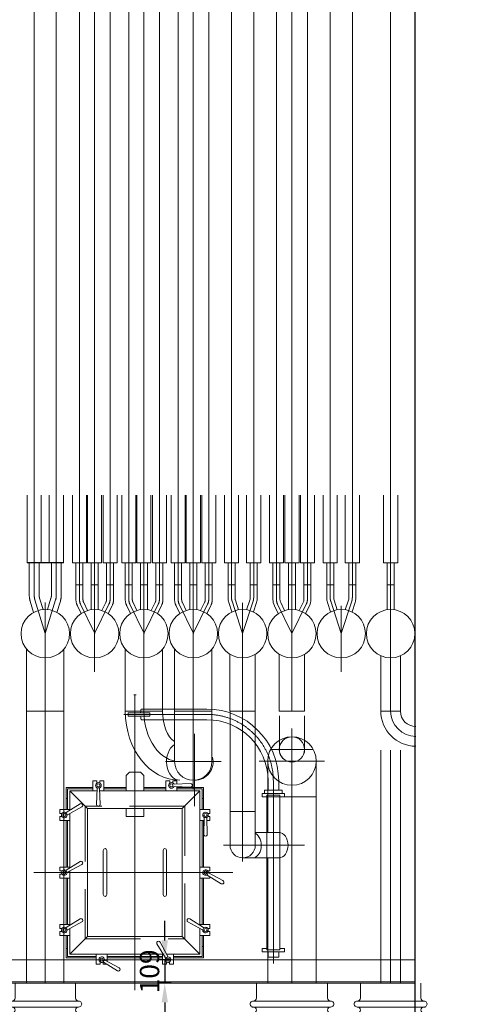
# Model space of a CAD drawing. Extents: x -105590 to 440699, y -64363 to 197490.
# Drawn here: x 226634 to 228630, y 76381 to 80833 of the extents above; entities that cross this region are included whole.
import ezdxf

# ---------------------------------------------------------------- set-up
doc = ezdxf.new("R2010")
doc.units = 0
doc.header["$LTSCALE"] = 1000
doc.header["$MEASUREMENT"] = 0
for name, pattern in [('CENTER', [23.75, 20, -1.5, 0.75, -1.5]), ('DIVIDE2', [66, 60, -1.5, 0.75, -1.5, 0.75, -1.5]), ('HIDDEN', [0.375, 0.25, -0.125])]:
    doc.linetypes.add(name, pattern=pattern)
doc.layers.get('0').update_dxf_attribs({"linetype": 'CONTINUOUS'})
doc.layers.get('Defpoints').update_dxf_attribs({"linetype": 'CONTINUOUS'})
for name, color, linetype, lineweight in [('10HIDDEN', 7, 'CONTINUOUS', 0), ('11CENTER-PIPE', 7, 'CONTINUOUS', 0), ('18TALLY', 7, 'CONTINUOUS', 0), ('31BOILER', 7, 'CONTINUOUS', 0), ('9PRESS-PARTS', 7, 'CONTINUOUS', 0)]:
    doc.layers.add(name, color=color, linetype=linetype, lineweight=lineweight)
for name, color, linetype in [('DIM', 2, 'CONTINUOUS'), ('DIM_SYMB', 3, 'CONTINUOUS'), ('DIVIDE2', 3, 'DIVIDE2')]:
    doc.layers.add(name, color=color, linetype=linetype)
doc.styles.add('DFT', font='txt.shx', dxfattribs={"width": 0.67, "bigfont": 'bzdft.shx'})
doc.dimstyles.new('STANDARD$0', dxfattribs={"dimscale": 15, "dimtxt": 3.5, "dimasz": 3.5, "dimexe": 1, "dimexo": 0, "dimgap": 1.2, "dimtad": 1, "dimdec": 0, "dimzin": 0, "dimdsep": 46, "dimtxsty": 'DFT', "dimcen": 3, "dimclrd": 2, "dimclre": 2, "dimclrt": 5, "dimaunit": 1, "dimadec": 0, "dimazin": 0, "dimtfac": 1, "dimtdec": 0, "dimtix": 1, "dimtmove": 2, "dimatfit": 3, "dimfxl": 0, "dimtolj": 1, "dimtzin": 1, "dimarcsym": 0})

# ---------------------------------------------------------------- blocks, each defined once
blk = doc.blocks.new('BELL$6')
at = {"layer": '11CENTER-PIPE', "color": 1, "linetype": 'Continuous', "lineweight": 0}
for p, q in [((-150.8, 324.7), (140.7, 324.7)), ((-136.5, 350), (136.5, 350)), ((-136.5, 350), (-136.5, 339)), ((136.5, 344), (-136.5, 344)), ((136.5, 350), (136.5, 339)), ((150.7, 297.7), (-150.8, 297.7)), ((-150.8, 270.6), (150.7, 270.6)), ((150.7, 243.5), (-150.8, 243.5)), ((-150.8, 216.4), (150.7, 216.4)), ((150.7, 189.4), (-150.8, 189.4)), ((-150.8, 162.3), (150.7, 162.3)), ((150.7, 135.2), (-150.8, 135.2)), ((-150.8, 108.1), (157.7, 108.1)), ((150.7, 81.1), (-150.8, 81.1)), ((-136.5, 67.5), (-136.5, 0)), ((136.5, 67.5), (136.5, 0))]:
    blk.add_line(p, q, dxfattribs=at)
for centre, start, end in [((-150.7, 339), 270.0011, 0.0014), ((150.7, 339), 179.9986, 269.9989)]:
    blk.add_arc(centre, 14.2, start, end, dxfattribs=at)
for centre, major_axis, start_param, end_param in [((-150.7, 311.2), (14.2, 0), 1.570778, 4.712408), ((150.7, 311.2), (-14.2, 0), 1.570778, 4.712408), ((-150.7, 257.1), (14.2, 0), 1.570778, 4.712408), ((-150.7, 284.1), (14.2, 0), 4.712408, 7.853963), ((150.7, 284.1), (-14.2, 0), 4.712408, 7.853963), ((150.7, 257.1), (-14.2, 0), 1.570778, 4.712408), ((-150.7, 230), (14.2, 0), 4.712408, 7.853963), ((150.7, 230), (-14.2, 0), 4.712408, 7.853963), ((-150.7, 202.9), (14.2, 0), 1.570778, 4.712408), ((-150.7, 175.8), (14.2, 0), 4.712408, 7.853963), ((150.7, 175.8), (-14.2, 0), 4.712408, 7.853963), ((150.7, 202.9), (-14.2, 0), 1.570778, 4.712408), ((-150.7, 148.8), (14.2, 0), 1.570778, 4.712408), ((-150.7, 121.7), (14.2, 0), 4.712408, 7.853963), ((150.7, 121.7), (-14.2, 0), 4.712408, 7.853963), ((150.7, 148.8), (-14.2, 0), 1.570778, 4.712408), ((-150.7, 94.6), (14.2, 0), 1.570778, 4.712408), ((150.7, 94.6), (-14.2, 0), 1.570778, 4.712408), ((-150.7, 67.5), (14.2, 0), 0, 1.570778), ((150.7, 67.5), (-14.2, 0), 4.712408, 6.283185)]:
    blk.add_ellipse(centre, major_axis=major_axis, ratio=0.95, start_param=start_param, end_param=end_param, dxfattribs=at)
blk = doc.blocks.new('BELL$8')
at = {"layer": '11CENTER-PIPE', "color": 1, "linetype": 'Continuous', "lineweight": 0}
for p, q in [((-160.5, 400), (160.5, 400)), ((-160.5, 400), (-160.5, 339)), ((160.5, 400), (160.5, 339)), ((-174.8, 324.7), (164.7, 324.7)), ((160.5, 344), (-160.5, 344)), ((174.7, 297.7), (-174.8, 297.7)), ((-174.8, 270.6), (174.7, 270.6)), ((174.7, 243.5), (-174.8, 243.5)), ((-174.8, 216.4), (174.7, 216.4)), ((174.7, 189.4), (-174.8, 189.4)), ((-174.8, 162.3), (174.7, 162.3)), ((174.7, 135.2), (-174.8, 135.2)), ((-174.8, 108.1), (181.7, 108.1)), ((174.7, 81.1), (-174.8, 81.1)), ((-160.5, 67.5), (-160.5, 0)), ((160.5, 67.5), (160.5, 0))]:
    blk.add_line(p, q, dxfattribs=at)
for centre, start, end in [((-174.7, 339), 270.0011, 0.0014), ((174.7, 339), 179.9986, 269.9989)]:
    blk.add_arc(centre, 14.2, start, end, dxfattribs=at)
for centre, major_axis, start_param, end_param in [((-174.7, 311.2), (14.2, 0), 1.570778, 4.712408), ((174.7, 311.2), (-14.2, 0), 1.570778, 4.712408), ((-174.7, 257.1), (14.2, 0), 1.570778, 4.712408), ((-174.7, 284.1), (14.2, 0), 4.712408, 7.853963), ((174.7, 284.1), (-14.2, 0), 4.712408, 7.853963), ((174.7, 257.1), (-14.2, 0), 1.570778, 4.712408), ((-174.7, 230), (14.2, 0), 4.712408, 7.853963), ((174.7, 230), (-14.2, 0), 4.712408, 7.853963), ((-174.7, 202.9), (14.2, 0), 1.570778, 4.712408), ((-174.7, 175.8), (14.2, 0), 4.712408, 7.853963), ((174.7, 175.8), (-14.2, 0), 4.712408, 7.853963), ((174.7, 202.9), (-14.2, 0), 1.570778, 4.712408), ((-174.7, 148.8), (14.2, 0), 1.570778, 4.712408), ((-174.7, 121.7), (14.2, 0), 4.712408, 7.853963), ((174.7, 121.7), (-14.2, 0), 4.712408, 7.853963), ((174.7, 148.8), (-14.2, 0), 1.570778, 4.712408), ((-174.7, 94.6), (14.2, 0), 1.570778, 4.712408), ((174.7, 94.6), (-14.2, 0), 1.570778, 4.712408), ((-174.7, 67.5), (14.2, 0), 0, 1.570778), ((174.7, 67.5), (-14.2, 0), 4.712408, 6.283185)]:
    blk.add_ellipse(centre, major_axis=major_axis, ratio=0.95, start_param=start_param, end_param=end_param, dxfattribs=at)
blk = doc.blocks.new('*D424')
at = {"layer": 'Defpoints', "color": 0, "transparency": 16777216}
for p in [(209187.9, 16413.8), (209159.4, 16307.8), (209187.9, 16307.8)]:
    blk.add_point(p, dxfattribs=at)
at = {"layer": 'DIM', "color": 2, "lineweight": -2, "transparency": 16777216}
for p, q in [((209159.4, 16501.3), (209159.4, 16588.8)), ((209187.9, 16413.8), (209134.4, 16413.8)), ((209159.4, 16413.8), (209159.4, 16307.8)), ((209187.9, 16307.8), (209134.4, 16307.8)), ((209159.4, 16220.3), (209159.4, 16132.8))]:
    blk.add_line(p, q, dxfattribs=at)
at = {"layer": 'DIM', "color": 2, "transparency": 16777216}
for points in [[(209144.8, 16501.3), (209173.9, 16501.3), (209159.4, 16413.8)], [(209144.8, 16220.3), (209173.9, 16220.3), (209159.4, 16307.8)]]:
    blk.add_solid(points, dxfattribs=at)
at = {"layer": 'DIM', "color": 5, "transparency": 16777216, "insert": (209090.6, 16360.8), "char_height": 87.5, "attachment_point": 5, "rotation": 90, "style": 'DFT'}
blk.add_mtext('\\A1;109', dxfattribs=at)
blk = doc.blocks.new('60X451')
at = {"layer": '11CENTER-PIPE', "color": 3, "linetype": 'Continuous', "lineweight": 0}
for p, q in [((-29.9, 722.5), (66.9, 722.5)), ((-29.9, 722.5), (-29.9, 707.5)), ((29.6, 739.1), (325.7, 739.1)), ((66.9, 722.5), (66.9, 707.5)), ((-29.9, 707.5), (66.9, 707.5)), ((29.6, 690.8), (325.7, 690.8)), ((-40, 439), (-25, 454)), ((-25, 454), (25, 454)), ((25, 454), (40, 439)), ((-190, 369), (-190, 414)), ((-190, 414), (-172, 414)), ((-172, 404.4), (-172, 414)), ((-140, 414), (-158, 414)), ((-158, 404.4), (-158, 414)), ((-140, 369), (-140, 414)), ((-40, 369), (-40, 439)), ((40, 369), (40, 439)), ((140, 414), (158, 414)), ((140, 369), (140, 414)), ((158, 404.4), (158, 414)), ((172, 404.4), (172, 414)), ((190, 414), (172, 414)), ((177.9, 399.7), (251.8, 402)), ((190, 400.1), (190, 414)), ((601.6, 415), (601.6, 373)), ((649.9, 415), (649.9, 373)), ((-310, 385), (-310, 285)), ((-310, 385), (-190, 385)), ((-304, 379), (-190, 379)), ((-304, 379), (-304, 285)), ((-214, 289), (-294, 369)), ((-294, 369), (-171.1, 369)), ((-294, 369), (-294, 281.7)), ((-170.7, 381.1), (-173, 307.2)), ((-170.5, 382.9), (-159.5, 382.9)), ((-159.3, 381.1), (-157, 307.2)), ((-158.9, 369), (294, 369)), ((-140, 385), (-40, 385)), ((-140, 379), (-40, 379)), ((40, 385), (140, 385)), ((40, 379), (140, 379)), ((177.9, 388.3), (251.8, 386)), ((190, 369), (190, 387.9)), ((190, 385), (310, 385)), ((190, 379), (304, 379)), ((294, 369), (214, 289)), ((294, 369), (294, -238.3)), ((304, 379), (304, 285)), ((310, 385), (310, 285)), ((575.7, 358), (675.7, 358)), ((575.7, 358), (575.7, 343)), ((585.7, 373), (665.7, 373)), ((585.7, 373), (585.7, 358)), ((665.7, 373), (665.7, 358)), ((675.7, 358), (675.7, 343)), ((-304, 335), (-310, 335)), ((304, 335), (310, 335)), ((575.7, 343), (595.7, 343)), ((595.7, 350), (655.7, 350)), ((595.7, 350), (595.7, -350)), ((655.7, 350), (655.7, -350)), ((655.7, 343), (675.7, 343)), ((-339, 267), (-339, 285)), ((-294, 285), (-339, 285)), ((-306.6, 260.8), (-312.1, 270.3)), ((-310.7, 271.4), (-247.9, 310.3)), ((-305, 261.5), (-239.9, 296.5)), ((-294, 267.4), (-294, 21.7)), ((-214, 289), (-214, -289)), ((-214, 289), (214, 289)), ((-40, 254), (-40, 289)), ((40, 254), (40, 289)), ((214, 289), (214, -289)), ((294, 285), (339, 285)), ((339, 285), (339, 267)), ((-329.4, 267), (-339, 267)), ((-339, 235), (-339, 253)), ((-329.4, 253), (-339, 253)), ((-294, 235), (-339, 235)), ((-310, 235), (-310, 25)), ((-304, 235), (-304, 25)), ((-40, 254), (40, 254)), ((294, 235), (312.9, 235)), ((304, 235), (304, 25)), ((310, 235), (310, 25)), ((313.3, 247.1), (311, 173.2)), ((324.5, 248.9), (313.5, 248.9)), ((324.7, 247.1), (327, 173.2)), ((325.1, 235), (339, 235)), ((329.4, 267), (339, 267)), ((329.4, 253), (339, 253)), ((339, 235), (339, 253)), ((-143, -100), (-143, 100)), ((-127, -100), (-127, 100)), ((127, -100), (127, 100)), ((143, -100), (143, 100)), ((-310.7, 11.4), (-247.9, 50.3)), ((-339, 7), (-339, 25)), ((-294, 25), (-339, 25)), ((-329.4, 7), (-339, 7)), ((-306.6, 0.8), (-312.1, 10.3)), ((-305, 1.5), (-239.9, 36.5)), ((-294, 7.4), (-294, -238.3)), ((294, 25), (339, 25)), ((329.4, 7), (339, 7)), ((339, 25), (339, 7)), ((-339, -25), (-339, -7)), ((-329.4, -7), (-339, -7)), ((-294, -25), (-339, -25)), ((-310, -25), (-310, -235)), ((-304, -25), (-304, -235)), ((294, -25), (339, -25)), ((304, -25), (304, -235)), ((310, -25), (310, -235)), ((331.4, -0.8), (325.9, -10.3)), ((327.3, -11.4), (390.1, -50.3)), ((333, -1.5), (398.1, -36.5)), ((339, -25), (339, -18.6)), ((-310.7, -248.6), (-247.9, -209.7)), ((310.7, -248.6), (247.9, -209.7)), ((-339, -253), (-339, -235)), ((-294, -235), (-339, -235)), ((-329.4, -253), (-339, -253)), ((-339, -285), (-339, -267)), ((-329.4, -267), (-339, -267)), ((-306.6, -259.2), (-312.1, -249.7)), ((-305, -258.5), (-239.9, -223.5)), ((-294, -252.6), (-294, -369)), ((305, -258.5), (239.9, -223.5)), ((294, -235), (339, -235)), ((294, -252.6), (294, -369)), ((306.6, -259.2), (312.1, -249.7)), ((329.4, -253), (339, -253)), ((329.4, -267), (339, -267)), ((339, -253), (339, -235)), ((339, -285), (339, -267)), ((-294, -285), (-339, -285)), ((-310, -285), (-310, -385)), ((-304, -285), (-304, -379)), ((-214, -289), (-294, -369)), ((-214, -289), (214, -289)), ((294, -369), (214, -289)), ((294, -285), (339, -285)), ((304, -285), (304, -379)), ((310, -285), (310, -385)), ((-304, -343), (-310, -343)), ((138.6, -385.7), (99.7, -322.9)), ((148.5, -380), (113.5, -314.9)), ((304, -335), (310, -335)), ((575.7, -358), (575.7, -343)), ((575.7, -343), (595.7, -343)), ((595.7, -350), (655.7, -350)), ((675.7, -343), (655.7, -343)), ((675.7, -358), (675.7, -343)), ((-310, -385), (-175, -385)), ((-304, -379), (-175, -379)), ((-294, -369), (128.3, -369)), ((-175, -369), (-175, -414)), ((-137.6, -394.8), (-143.1, -404.3)), ((-136, -395.5), (-70.9, -430.5)), ((-125, -369), (-125, -401.4)), ((-125, -379), (125, -379)), ((-125, -385), (125, -385)), ((125, -369), (125, -414)), ((149.2, -381.6), (139.7, -387.1)), ((142.6, -369), (294, -369)), ((175, -369), (175, -414)), ((175, -379), (304, -379)), ((175, -385), (310, -385)), ((575.7, -358), (675.7, -358)), ((601.6, -358), (601.6, -383)), ((601.6, -383), (649.9, -383)), ((649.9, -358), (649.9, -383)), ((-175, -414), (-157, -414)), ((-157, -404.4), (-157, -414)), ((-143, -405), (-143, -414)), ((-143, -414), (-127.8, -414)), ((-141.7, -405.4), (-78.9, -444.3)), ((143, -414), (125, -414)), ((143, -404.4), (143, -414)), ((157, -404.4), (157, -414)), ((175, -414), (157, -414))]:
    blk.add_line(p, q, dxfattribs=at)
for centre, radius, start, end in [((325.7, 415), 324.1, 0, 90), ((325.7, 415), 275.9, 0, 90), ((-165, 394), 12.5, 304.1804, 235.8277), ((-165, 394), 7, 89.9945, 89.994), ((165, 394), 12.5, 34.1723, 325.8196), ((165, 394), 7, 90.0055, 90.0049), ((177.8, 402.7), 3, 214.1723, 271.7758), ((252, 394), 8, 268.2244, 91.9951), ((-173.7, 381.2), 3, 358.2242, 55.8277), ((-156.3, 381.2), 3, 124.1804, 181.7751), ((177.8, 385.3), 3, 88.2249, 145.8196), ((-319, 260), 12.5, 64.1804, 355.8277), ((-312.3, 273.9), 3, 244.1804, 301.7751), ((-243.7, 303.5), 8, 298.0049, 121.7755), ((-165, 307), 8, 178.0049, 1.7756), ((319, 260), 12.5, 304.1723, 235.8196), ((-319, 260), 7, 359.9945, 359.994), ((-303.5, 258.9), 3, 118.2242, 175.8277), ((319, 260), 7, 0.0055, 0.0049), ((310.3, 247.2), 3, 358.2249, 55.8196), ((327.7, 247.2), 3, 124.1723, 181.7758), ((319, 173), 8, 178.2244, 1.9951), ((-135, 100), 8, 0, 180), ((135, 100), 8, 360, 180), ((-243.7, 43.5), 8, 298.0049, 121.7755), ((-319, 0), 12.5, 64.1804, 355.8277), ((-319, 0), 7, 359.9945, 359.994), ((-312.3, 13.9), 3, 244.1804, 301.7751), ((-303.5, -1.1), 3, 118.2242, 175.8277), ((319, 0), 12.5, 4.1723, 295.8196), ((319, 0), 7, 0.0055, 0.0049), ((334.5, 1.1), 3, 184.1723, 241.7758), ((325.8, -14), 3, 58.2249, 115.8196), ((394.3, -43.5), 8, 238.2244, 61.9951), ((-135, -100), 8, 180, 0), ((135, -100), 8, 180, 0), ((-243.7, -216.5), 8, 298.0049, 121.7755), ((243.7, -216.5), 8, 58.2245, 241.9951), ((-319, -260), 12.5, 64.1804, 355.8277), ((-319, -260), 7, 359.9945, 359.994), ((-312.3, -246.1), 3, 244.1804, 301.7751), ((-303.5, -261.1), 3, 118.2242, 175.8277), ((303.5, -261.1), 3, 4.1723, 61.7758), ((319, -260), 12.5, 184.1723, 115.8196), ((312.3, -246.1), 3, 238.2249, 295.8196), ((319, -260), 7, 180.0055, 180.0049), ((106.5, -318.7), 8, 28.0049, 211.7756), ((-150, -394), 12.5, 4.1723, 295.8196), ((-150, -394), 7, 90.0055, 90.0049), ((-134.5, -392.9), 3, 184.1723, 241.7758), ((150, -394), 12.5, 154.1804, 85.8277), ((136, -387.3), 3, 334.1804, 31.7751), ((150, -394), 7, 89.9945, 89.994), ((151.1, -378.5), 3, 208.2242, 265.8277), ((-143.3, -408), 3, 58.2249, 115.8196), ((-74.7, -437.5), 8, 238.2244, 61.9951)]:
    blk.add_arc(centre, radius, start, end, dxfattribs=at)
for start_param, end_param in [(3.141593, 4.396608), (5.02817, 6.283185)]:
    blk.add_ellipse((29.6, 715), major_axis=(0, -24.1), ratio=0.160455, start_param=start_param, end_param=end_param, dxfattribs=at)
at = {"layer": '18TALLY', "color": 7, "linetype": 'CENTER', "lineweight": 0}
for p, q in [((-5, 803.9), (5, 803.9)), ((0, -531.5), (0, 803.9)), ((-50.1, 715), (325.7, 715)), ((625.7, 415), (625.7, -411.6)), ((-457.1, 0), (442.5, 0))]:
    blk.add_line(p, q, dxfattribs=at)
blk.add_arc((325.7, 415), 300, 0, 90, dxfattribs=at)
blk = doc.blocks.new('60X453')
at = {"layer": '10HIDDEN', "color": 7, "linetype": 'HIDDEN', "lineweight": 0}
blk.add_lwpolyline([(-225, -300), (225, -300), (225, 300), (-225, 300)], close=True, dxfattribs=at)
at = {"layer": '11CENTER-PIPE', "color": 3, "linetype": 'Continuous', "lineweight": 0}
blk.add_blockref('60X451', (0, 0), dxfattribs=at)
blk = doc.blocks.new('A$C4D91755F')
at = {"layer": '11CENTER-PIPE', "color": 8, "linetype": 'Continuous'}
for p, q in [((-1720.5, 4254), (-1720.5, 8567.1)), ((-1620.5, 4254), (-1620.5, 8567.1)), ((-1516, 4235.1), (-1516, 8567.1)), ((-1447.5, 4189.6), (-1447.5, 8567.1)), ((-1377.5, 4235.1), (-1377.5, 8567.1)), ((-1293, 4235.1), (-1293, 8567.1)), ((-1224.6, 4189.6), (-1224.6, 8567.1)), ((-1154.5, 4235.1), (-1154.5, 8567.1)), ((-1070, 4235.1), (-1070, 8567.1)), ((-1001.5, 4233.3), (-1001.5, 8567.1)), ((-931.5, 4235.1), (-931.5, 8567.1)), ((-828.5, 4241.8), (-828.5, 8567.1)), ((-728.5, 4241.8), (-728.5, 8567.1)), ((-625.5, 4235.1), (-625.5, 8567.1)), ((-485.5, 4235.1), (-485.5, 8567.1)), ((-382.5, 4241.8), (-382.5, 8567.1)), ((-282.5, 4241.8), (-282.5, 8567.1)), ((-109.5, 3730), (-109.5, 8567.1))]:
    blk.add_line(p, q, dxfattribs=at)
at = {"layer": '11CENTER-PIPE', "color": 8, "linetype": 'Continuous', "lineweight": 0}
for p, q in [((-555.6, 3730), (-555.6, 8567.1)), ((-778.5, 3730), (-778.5, 4219.7)), ((-1754.7, 2500), (-1754.7, 3730)), ((-1754.7, 3730), (-1586.4, 3730)), ((-1670.5, 2500), (-1670.5, 3730)), ((-1586.4, 2500), (-1586.4, 3730)), ((-1308.7, 3730), (-1140.4, 3730)), ((-1085.7, 3501.4), (-1085.7, 3730)), ((-1085.7, 3730), (-917.4, 3730)), ((-1001.5, 3375.2), (-1001.5, 3730)), ((-917.4, 3730), (-917.4, 3501.4)), ((-835.4, 3123.4), (-835.4, 3730)), ((-778.3, 3730), (-778.3, 3049.8)), ((-721.1, 3730), (-721.1, 3123.4)), ((-612.4, 3708.8), (-612.4, 3556.4)), ((-498.1, 3708.8), (-498.1, 3556.4)), ((-65.1, 3730), (-154, 3730)), ((-555.6, 3281.4), (-555.6, 3651.7)), ((-996, 3627.7), (-996, 3300.2)), ((-460.3, 3556.4), (-650.8, 3556.4)), ((-637, 3556.4), (-474, 3556.4)), ((-154, 3553), (-154, 2500)), ((-109.5, 3553), (-109.5, 2500)), ((-65.1, 3553), (-65.1, 2500)), ((-875.3, 3501.4), (-1127.8, 3501.4)), ((-407.9, 3504), (-703.2, 3504)), ((-664.8, 3180.6), (-664.8, 3504)), ((-445.7, 2500), (-445.7, 3501.4)), ((-664.8, 3342.3), (-445.7, 3342.3)), ((-555.3, 2500), (-555.3, 3319.5)), ((-835.4, 3275.8), (-721.1, 3275.8)), ((-613.7, 3180.6), (-718.2, 3180.6)), ((-864.9, 3123.4), (-498.1, 3123.4)), ((-778.3, 3066.3), (-613.7, 3066.3)), ((-664.8, 2500), (-664.8, 3066.3))]:
    blk.add_line(p, q, dxfattribs=at)
for centre, radius in [((-555.6, 3504), 109.6), ((-555.6, 3556.4), 57.2)]:
    blk.add_circle(centre, radius, dxfattribs=at)
for centre, radius, start, end in [((4.8, 3730), 158.8, 180, 270), ((4.8, 3730), 114.3, 180, 270), ((4.8, 3730), 69.9, 180, 270), ((-996, 3501.4), 84.2, 270, 14.2104), ((-555.3, 3556.4), 57.1, 180, 0), ((-1001.5, 3501.4), 84.2, 180, 0), ((-778.3, 3123.4), 57.1, 180, 0)]:
    blk.add_arc(centre, radius, start, end, dxfattribs=at)
at = {"layer": '11CENTER-PIPE', "color": 8, "linetype": 'Continuous', "lineweight": 0, "extrusion": (0, 0, -1)}
for centre, major_axis, ratio, start_param, end_param in [((-1062.9, 3730), (0, 312.8), 0.785914, 3.141593, 4.712389), ((-1062.9, 3730), (0, 228.6), 0.707107, 3.141593, 4.712389), ((-1062.9, 3730), (0, 144.5), 0.53648, 3.456969, 4.712389), ((-1062.9, 3501.4), (0, 84.1), 0.707107, 3.141593, 5.871649), ((-734.5, 3123.4), (0, 57.1), 0.707107, 0.374976, 3.14159), ((-613.7, 3123.4), (0, 57.1), 0.707107, 0.000009, 3.14159)]:
    blk.add_ellipse(centre, major_axis=major_axis, ratio=ratio, start_param=start_param, end_param=end_param, dxfattribs=at)
at = {"layer": '31BOILER', "color": 8, "linetype": 'CENTER', "lineweight": 0}
blk.add_line((-2785.6, 2606), (0, 2606), dxfattribs=at)
at = {"layer": '31BOILER', "color": 8, "linetype": 'Continuous', "lineweight": 0}
for p, q in [((0, 2506), (-2540.5, 2506)), ((0, 2500), (-2485.5, 2500))]:
    blk.add_line(p, q, dxfattribs=at)
at = {"layer": '9PRESS-PARTS', "color": 8, "linetype": 'Continuous', "lineweight": 0}
for p, q in [((-860.4, 4706.6), (-860.4, 4400)), ((-796.6, 4706.6), (-796.6, 4400)), ((-760.4, 4706.6), (-760.4, 4400)), ((-696.6, 4706.6), (-696.6, 4400)), ((-657.4, 4706.6), (-657.4, 4400)), ((-593.6, 4706.6), (-593.6, 4400)), ((-587.4, 4706.6), (-587.4, 4400)), ((-523.6, 4706.6), (-523.6, 4400)), ((-517.4, 4706.6), (-517.4, 4400)), ((-453.6, 4706.6), (-453.6, 4400)), ((-414.4, 4400), (-414.4, 4706.6)), ((-350.6, 4400), (-350.6, 4706.6)), ((-314.4, 4400), (-314.4, 4706.6)), ((-250.6, 4400), (-250.6, 4706.6)), ((-141.4, 4400), (-141.4, 4706.6)), ((-77.6, 4400), (-77.6, 4706.6)), ((-860.4, 4400), (-796.6, 4400)), ((-844.4, 4400), (-844.4, 4241.8)), ((-812.6, 4400), (-812.6, 4241.8)), ((-696.6, 4400), (-760.4, 4400)), ((-744.4, 4400), (-744.4, 4241.8)), ((-712.6, 4400), (-712.6, 4241.8)), ((-593.6, 4400), (-657.4, 4400)), ((-641.4, 4400), (-641.4, 4235.1)), ((-609.6, 4400), (-609.6, 4235.1)), ((-523.6, 4400), (-587.4, 4400)), ((-571.4, 4400), (-571.4, 4188.4)), ((-539.6, 4400), (-539.6, 4188.4)), ((-453.6, 4400), (-517.4, 4400)), ((-501.4, 4400), (-501.4, 4235.1)), ((-469.6, 4400), (-469.6, 4235.1)), ((-350.6, 4400), (-414.4, 4400)), ((-398.4, 4400), (-398.4, 4241.8)), ((-366.6, 4400), (-366.6, 4241.8)), ((-314.4, 4400), (-250.6, 4400)), ((-298.4, 4400), (-298.4, 4241.8)), ((-266.6, 4400), (-266.6, 4241.8)), ((-77.6, 4400), (-141.4, 4400)), ((-125.4, 4400), (-125.4, 4188.4)), ((-93.6, 4400), (-93.6, 4188.4)), ((-844.4, 4300), (-812.6, 4300)), ((-744.4, 4300), (-712.6, 4300)), ((-641.4, 4300), (-609.6, 4300)), ((-571.4, 4300), (-539.6, 4300)), ((-501.4, 4300), (-469.6, 4300)), ((-398.4, 4300), (-366.6, 4300)), ((-266.6, 4300), (-298.4, 4300)), ((-93.6, 4300), (-125.4, 4300)), ((-796.9, 4188), (-811, 4231.3)), ((-760.2, 4188), (-746.1, 4231.3)), ((-350.9, 4188), (-365, 4231.3)), ((-314.2, 4188), (-300.1, 4231.3)), ((-827.2, 4178.2), (-841.2, 4221.4)), ((-729.9, 4178.2), (-715.9, 4221.4)), ((-617.4, 4170.5), (-634.8, 4206.2)), ((-588.8, 4184.4), (-606.2, 4220.1)), ((-522.3, 4184.4), (-504.9, 4220.1)), ((-493.7, 4170.5), (-476.3, 4206.2)), ((-381.2, 4178.2), (-395.2, 4221.4)), ((-283.9, 4178.2), (-269.9, 4221.4)), ((-1754.7, 4009.9), (-1754.7, 3730)), ((-1586.4, 4009.9), (-1586.4, 3730)), ((-1308.7, 3730), (-1308.7, 4009.9)), ((-1140.4, 3730), (-1140.4, 4009.9)), ((-1085.7, 3730), (-1085.7, 4009.9)), ((-917.4, 3730), (-917.4, 4009.9)), ((-835.7, 3986.5), (-835.7, 3730)), ((-721.4, 3986.5), (-721.4, 3730)), ((-612.7, 3986.5), (-612.7, 3730)), ((-498.4, 3986.5), (-498.4, 3730)), ((-154, 3730), (-154, 3979.9)), ((-65.1, 3730), (-65.1, 3979.9)), ((-1586.4, 3730), (-1754.7, 3730)), ((-1586.4, 3730), (-1754.7, 3730)), ((-835.7, 3730), (-721.4, 3730)), ((-835.7, 3730), (-721.4, 3730)), ((-612.7, 3730), (-498.4, 3730)), ((-612.7, 3730), (-498.4, 3730)), ((-65.1, 3730), (-154, 3730)), ((-65.1, 3730), (-154, 3730))]:
    blk.add_line(p, q, dxfattribs=at)
at = {"layer": '9PRESS-PARTS', "color": 8, "linetype": 'CENTER', "lineweight": 0}
for p, q in [((-1670.5, 4080), (-1717.5, 4233.5)), ((-1670.5, 4080), (-1623.6, 4233.5)), ((-1447.5, 3908), (-1447.5, 4233.3)), ((-1224.6, 3730), (-1224.6, 4233.3)), ((-1001.5, 3730), (-1001.5, 4233.3)), ((-1670.5, 3730), (-1670.5, 4220.8)), ((-1446, 4080), (-1510.9, 4213.1)), ((-1447.5, 4080), (-1382.6, 4213.1)), ((-1223, 4080), (-1287.9, 4213.1)), ((-1224.6, 4080), (-1159.6, 4213.1)), ((-1000, 4080), (-1064.9, 4213.1)), ((-1001.5, 4080), (-936.6, 4213.1)), ((-778.5, 4080), (-826.1, 4226.4)), ((-778.5, 4080), (-731, 4226.4)), ((-555.6, 4080), (-620.5, 4213.1)), ((-555.6, 4080), (-490.6, 4213.1)), ((-332.6, 4080), (-380.1, 4226.4)), ((-332.6, 3908), (-332.6, 4205.1)), ((-332.6, 4080), (-285, 4226.4))]:
    blk.add_line(p, q, dxfattribs=at)
at = {"layer": '9PRESS-PARTS', "color": 8, "linetype": 'Continuous', "lineweight": 0}
for centre in [(-1670.5, 4080), (-1447.5, 4080), (-1224.6, 4080), (-1001.5, 4080), (-778.5, 4080), (-555.6, 4080), (-332.6, 4080), (-109.5, 4080)]:
    blk.add_circle(centre, 109.5, dxfattribs=at)
at = {"layer": '9PRESS-PARTS', "color": 8, "linetype": 'CENTER', "lineweight": 0}
for centre, radius, start, end in [((-1650.5, 4254), 70, 180, 197), ((-1690.5, 4254), 70, 343, 0), ((-1466, 4235.1), 50, 180, 206), ((-1427.5, 4235.1), 50, 334, 0), ((-1243, 4235.1), 50, 180, 206), ((-1204.5, 4235.1), 50, 334, 0), ((-1020, 4235.1), 50, 180, 206), ((-981.5, 4235.1), 50, 334, 0), ((-778.5, 4241.8), 50, 180, 198), ((-778.5, 4241.8), 34.1, 180, 198), ((-778.5, 4241.8), 50, 342, 0), ((-575.5, 4235.1), 50, 180, 206), ((-535.5, 4235.1), 50, 334, 0), ((-332.6, 4241.8), 50, 180, 198), ((-332.6, 4241.8), 50, 342, 0)]:
    blk.add_arc(centre, radius, start, end, dxfattribs=at)
at = {"layer": '9PRESS-PARTS', "color": 8, "linetype": 'Continuous', "lineweight": 0}
for centre, radius, start, end in [((-778.5, 4241.8), 65.9, 180, 198), ((-778.5, 4241.8), 34.1, 342, 0), ((-778.5, 4241.8), 65.9, 342, 0), ((-575.5, 4235.1), 65.9, 180, 206), ((-575.5, 4235.1), 34.1, 180, 206), ((-535.5, 4235.1), 34.1, 334, 0), ((-535.5, 4235.1), 65.9, 334, 0), ((-332.6, 4241.8), 65.9, 180, 198), ((-332.6, 4241.8), 34.1, 180, 198), ((-332.6, 4241.8), 34.1, 342, 0), ((-332.6, 4241.8), 65.9, 342, 0)]:
    blk.add_arc(centre, radius, start, end, dxfattribs=at)
at = {"layer": 'DIM_SYMB'}
blk.add_lwpolyline([(0, 29693.3), (0, 14611.9), (210, 14535.5), (-210, 14461.4), (0, 14386.9), (0, -694.5)], dxfattribs=at)
at = {"layer": 'DIVIDE2', "color": 8, "lineweight": 0}
for p, q in [((-1752.8, 4706.6), (-1752.8, 4400)), ((-1688.3, 4706.6), (-1688.3, 4400)), ((-1652.8, 4706.6), (-1652.8, 4400)), ((-1588.3, 4706.6), (-1588.3, 4400)), ((-1547.9, 4400), (-1547.9, 4706.6)), ((-1484.1, 4400), (-1484.1, 4706.6)), ((-1479.4, 4400), (-1479.4, 4706.6)), ((-1415.6, 4400), (-1415.6, 4706.6)), ((-1409.4, 4400), (-1409.4, 4706.6)), ((-1345.6, 4400), (-1345.6, 4706.6)), ((-1324.9, 4400), (-1324.9, 4706.6)), ((-1261.1, 4400), (-1261.1, 4706.6)), ((-1256.4, 4400), (-1256.4, 4706.6)), ((-1192.6, 4400), (-1192.6, 4706.6)), ((-1186.4, 4400), (-1186.4, 4706.6)), ((-1122.6, 4400), (-1122.6, 4706.6)), ((-1101.9, 4400), (-1101.9, 4706.6)), ((-1038.1, 4400), (-1038.1, 4706.6)), ((-1033.4, 4400), (-1033.4, 4706.6)), ((-969.6, 4400), (-969.6, 4706.6)), ((-963.4, 4400), (-963.4, 4706.6)), ((-899.6, 4400), (-899.6, 4706.6)), ((-1742.8, 4400), (-1742.8, 4254)), ((-1698.3, 4400), (-1698.3, 4254)), ((-1642.8, 4400), (-1642.8, 4254)), ((-1598.3, 4400), (-1598.3, 4254)), ((-1484.1, 4400), (-1547.9, 4400)), ((-1531.9, 4235.1), (-1531.9, 4400)), ((-1500.1, 4235.1), (-1500.1, 4400)), ((-1479.4, 4400), (-1415.6, 4400)), ((-1463.4, 4188.4), (-1463.4, 4400)), ((-1431.6, 4188.4), (-1431.6, 4400)), ((-1409.4, 4400), (-1345.6, 4400)), ((-1393.4, 4235.1), (-1393.4, 4400)), ((-1361.6, 4235.1), (-1361.6, 4400)), ((-1261.1, 4400), (-1324.9, 4400)), ((-1308.9, 4235.1), (-1308.9, 4400)), ((-1277.1, 4235.1), (-1277.1, 4400)), ((-1256.4, 4400), (-1192.6, 4400)), ((-1240.4, 4188.4), (-1240.4, 4400)), ((-1208.6, 4188.4), (-1208.6, 4400)), ((-1186.4, 4400), (-1122.6, 4400)), ((-1170.4, 4235.1), (-1170.4, 4400)), ((-1138.6, 4235.1), (-1138.6, 4400)), ((-1038.1, 4400), (-1101.9, 4400)), ((-1085.9, 4235.1), (-1085.9, 4400)), ((-1054.1, 4235.1), (-1054.1, 4400)), ((-1033.4, 4400), (-969.6, 4400)), ((-1017.4, 4188.4), (-1017.4, 4400)), ((-985.6, 4188.4), (-985.6, 4400)), ((-963.4, 4400), (-899.6, 4400)), ((-947.4, 4235.1), (-947.4, 4400)), ((-915.6, 4235.1), (-915.6, 4400)), ((-1500.1, 4300), (-1531.9, 4300)), ((-1431.6, 4300), (-1463.4, 4300)), ((-1361.6, 4300), (-1393.4, 4300)), ((-1277.1, 4300), (-1308.9, 4300)), ((-1208.6, 4300), (-1240.4, 4300)), ((-1138.6, 4300), (-1170.4, 4300)), ((-1054.1, 4300), (-1085.9, 4300)), ((-985.6, 4300), (-1017.4, 4300)), ((-915.6, 4300), (-947.4, 4300)), ((-1680.6, 4189.1), (-1696.2, 4240)), ((-1660.5, 4189.1), (-1644.9, 4240)), ((-1723.2, 4176.1), (-1738.8, 4227)), ((-1617.9, 4176.1), (-1602.3, 4227)), ((-1507.8, 4170.5), (-1525.2, 4206.2)), ((-1479.2, 4184.4), (-1496.6, 4220.1)), ((-1414.3, 4184.4), (-1396.9, 4220.1)), ((-1385.7, 4170.5), (-1368.3, 4206.2)), ((-1284.8, 4170.5), (-1302.2, 4206.2)), ((-1256.2, 4184.4), (-1273.6, 4220.1)), ((-1191.3, 4184.4), (-1173.9, 4220.1)), ((-1162.7, 4170.5), (-1145.3, 4206.2)), ((-1061.8, 4170.5), (-1079.2, 4206.2)), ((-1033.2, 4184.4), (-1050.6, 4220.1)), ((-968.3, 4184.4), (-950.9, 4220.1)), ((-939.7, 4170.5), (-922.3, 4206.2))]:
    blk.add_line(p, q, dxfattribs=at)
at = {"layer": 'DIVIDE2', "color": 8}
blk.add_line((-1588.3, 4400), (-1752.8, 4400), dxfattribs=at)
at = {"layer": 'DIVIDE2', "color": 8, "lineweight": 0}
for centre, radius, start, end in [((-1650.5, 4254), 92.2, 180, 197), ((-1650.5, 4254), 47.8, 180, 197), ((-1690.5, 4254), 47.8, 343, 0), ((-1690.5, 4254), 92.2, 343, 0), ((-1466, 4235.1), 65.9, 180, 206), ((-1466, 4235.1), 34.1, 180, 206), ((-1427.5, 4235.1), 34.1, 334, 0), ((-1427.5, 4235.1), 65.9, 334, 0), ((-1243, 4235.1), 65.9, 180, 206), ((-1243, 4235.1), 34.1, 180, 206), ((-1204.5, 4235.1), 34.1, 334, 0), ((-1204.5, 4235.1), 65.9, 334, 0), ((-1020, 4235.1), 65.9, 180, 206), ((-1020, 4235.1), 34.1, 180, 206), ((-981.5, 4235.1), 34.1, 334, 0), ((-981.5, 4235.1), 65.9, 334, 0)]:
    blk.add_arc(centre, radius, start, end, dxfattribs=at)
at = {"layer": '11CENTER-PIPE', "color": 8, "linetype": 'Continuous', "lineweight": 0, "xscale": -1, "yscale": -1}
for name, p in [('BELL$6', (-1670.5, 2500)), ('BELL$8', (-555.3, 2500))]:
    blk.add_blockref(name, p, dxfattribs=at)
at = {"layer": '11CENTER-PIPE', "color": 8, "linetype": 'Continuous', "lineweight": 0, "xscale": -1, "rotation": 180}
blk.add_blockref('BELL$6', (-109.6, 2500), dxfattribs=at)
at = {"layer": 'DIM', "color": 8}
dim = blk.add_linear_dim(base=(-1130.5, 2500), p1=(-1101.9, 2606), p2=(-1101.9, 2500), angle=90, text='109', dimstyle='STANDARD$0', override={"dimscale": 25, "dimgap": 1}, dxfattribs=at)
dim.commit()
dim.dimension.update_dxf_attribs({"geometry": '*D424', "text_midpoint": (-1199.2, 2553), "insert": (-210289.8, -13807.8)})

msp = doc.modelspace()

# ---------------------------------------------------------------- block references
msp.add_blockref('A$C4D91755F', (228420.184, 73976.972))
at = {"layer": '10HIDDEN', "color": 7, "linetype": 'Continuous', "lineweight": 0}
msp.add_blockref('60X453', (227154.854, 76976.972), dxfattribs=at)

doc.saveas('drawing.dxf')
